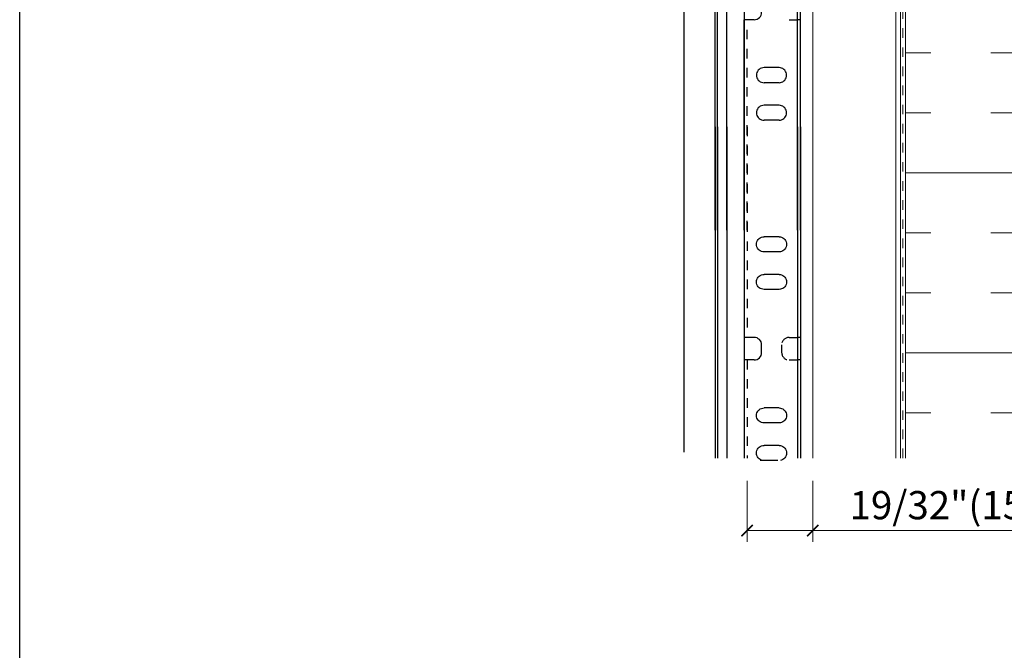
# Model space of a CAD drawing. Units: inches. Extents: x -63 to 126, y 0 to 91.
# Drawn here: x -63 to -53, y 35 to 41 of the extents above; entities that cross this region are included whole.
import ezdxf

# ---------------------------------------------------------------- set-up
doc = ezdxf.new("R2010")
doc.units = ezdxf.units.IN
doc.header["$LTSCALE"] = 0.01
doc.header["$MEASUREMENT"] = 0
for name, pattern in [('DASHED', [19.05, 12.7, -6.35]), ('HIDDEN', [0.375, 0.25, -0.125]), ('HIDDEN2', [0.1875, 0.125, -0.0625])]:
    doc.linetypes.add(name, pattern=pattern)
doc.layers.get('Defpoints').update_dxf_attribs({"color": 121})
for name, color, linetype in [('CERACLAD-DIMENSION', 1, 'Continuous'), ('CERACLAD-HATCH-LIGHT', 9, 'Continuous'), ('CERACLAD-MEDIUM-LINE', 3, 'Continuous'), ('CERACLAD-PRODUCT-CUT', 6, 'Continuous'), ('CERACLAD-X-LIGHT-LINE-HIDDEN2', 9, 'HIDDEN2')]:
    doc.layers.add(name, color=color, linetype=linetype)
doc.styles.add('KCADDIMSTANDARD', font='txt.shx', dxfattribs={"bigfont": 'bigfont.shx'})
doc.dimstyles.get("Standard").update_dxf_attribs({"dimtxt": 0.18, "dimasz": 0.18, "dimexe": 0.18, "dimexo": 0.0625, "dimgap": 0.09, "dimtad": 0, "dimtih": 1, "dimtoh": 1, "dimdec": 4, "dimzin": 0, "dimdsep": 46, "dimtxsty": 'Standard', "dimcen": 0.09, "dimadec": 0, "dimazin": 0, "dimtfac": 1, "dimtdec": 4, "dimtofl": 0, "dimtmove": 0, "dimatfit": 3, "dimfxl": 1, "dimtolj": 1, "dimtzin": 0, "dimarcsym": 0})

# ---------------------------------------------------------------- blocks, each defined once
blk = doc.blocks.new('_ARCHTICK')
at = {"color": 0, "linetype": 'ByBlock', "const_width": 0.15}
blk.add_lwpolyline([(-0.5, -0.5), (0.5, 0.5)], dxfattribs=at)
blk = doc.blocks.new('*D128')
at = {"layer": 'CERACLAD-DIMENSION', "linetype": 'Continuous', "lineweight": 13, "transparency": 16777216}
for p, q in [((-1405.25, 928.1), (-1405.25, 911.86)), ((-1387.79, 928.1), (-1387.79, 911.86)), ((-1405.25, 914.86), (-1387.79, 914.86)), ((-1387.79, 914.86), (-1303.09, 914.86))]:
    blk.add_line(p, q, dxfattribs=at)
at = {"layer": 'Defpoints', "color": 0, "linetype": 'Continuous', "transparency": 16777216}
for p in [(-1405.25, 934.1), (-1387.79, 934.1), (-1405.25, 914.86)]:
    blk.add_point(p, dxfattribs=at)
at = {"layer": 'CERACLAD-DIMENSION', "linetype": 'Continuous', "lineweight": 13, "transparency": 16777216, "xscale": 3, "yscale": 3, "zscale": 3, "rotation": 180}
blk.add_blockref('_ARCHTICK', (-1405.25, 914.86), dxfattribs=at)
at = {"layer": 'CERACLAD-DIMENSION', "linetype": 'Continuous', "lineweight": 13, "transparency": 16777216, "xscale": 3, "yscale": 3, "zscale": 3}
blk.add_blockref('_ARCHTICK', (-1387.79, 914.86), dxfattribs=at)
at = {"layer": 'CERACLAD-DIMENSION', "linetype": 'Continuous', "transparency": 16777216, "insert": (-1343.59, 921.61), "char_height": 7.5, "attachment_point": 5, "style": 'KCADDIMSTANDARD'}
blk.add_mtext('\\A1;19/32"(15mm)', dxfattribs=at)
blk = doc.blocks.new('KCAD_OPEN')
at = {"color": 0, "linetype": 'Continuous', "lineweight": -2}
for q in [(-1, 0.158384), (-1, 0), (-1, -0.158384)]:
    blk.add_line((0, 0), q, dxfattribs=at)
blk = doc.blocks.new('Fill-tech-ALL-DETAILS_Steel_Gyp_CI_H')
at = {"layer": 'CERACLAD-HATCH-LIGHT', "linetype": 'Continuous', "lineweight": 15}
h = blk.add_hatch(dxfattribs=at)
h.set_pattern_fill('INSUL', color=256, scale=5.025364)
h.set_pattern_definition([(0, (-2202.11, 866.365), (0, 47.8666), []), (0, (-2202.11, 882.32), (0, 47.8666), [15.9555, -15.9555]), (0, (-2202.11, 898.276), (0, 47.8666), [15.9555, -15.9555])])
h.paths.add_polyline_path([(-1261.76749, 1222.14168), (-1363.16411, 1222.14168), (-1363.16411, 934.09767), (-1261.76749, 934.09767)])
at = {"color": 7, "linetype": 'Continuous'}
for p, q in [((-1413.77034, 994.69061), (-1413.77034, 1144.69061)), ((-1413.07752, 994.69061), (-1413.07752, 1144.69061)), ((-1410.65265, 994.69061), (-1410.65265, 1144.69061)), ((-1391.85265, 994.69061), (-1391.85265, 1144.69061)), ((-1391.05265, 994.69061), (-1391.05265, 1144.69061)), ((-1403.37917, 1050.69061), (-1406.05265, 1050.69061)), ((-1406.05265, 994.69061), (-1406.05265, 1050.69061)), ((-1402.62131, 1036.62466), (-1402.71154, 1036.28791)), ((-1402.47397, 1036.94061), (-1402.62131, 1036.62466)), ((-1402.27401, 1037.22619), (-1402.47397, 1036.94061)), ((-1402.0275, 1037.4727), (-1402.27401, 1037.22619)), ((-1401.74192, 1037.67267), (-1402.0275, 1037.4727)), ((-1401.42596, 1037.82), (-1401.74192, 1037.67267)), ((-1401.08922, 1037.91023), (-1401.42596, 1037.82)), ((-1400.74192, 1037.94061), (-1401.08922, 1037.91023)), ((-1396.74192, 1037.94061), (-1400.74192, 1037.94061)), ((-1396.39462, 1037.91023), (-1396.74192, 1037.94061)), ((-1396.39462, 1037.91023), (-1396.74192, 1037.94061)), ((-1396.05788, 1037.82), (-1396.39462, 1037.91023)), ((-1395.74192, 1037.67267), (-1396.05788, 1037.82)), ((-1395.45635, 1037.4727), (-1395.74192, 1037.67267)), ((-1395.20983, 1037.22619), (-1395.45635, 1037.4727)), ((-1395.00987, 1036.94061), (-1395.20983, 1037.22619)), ((-1394.86254, 1036.62466), (-1395.00987, 1036.94061)), ((-1394.77231, 1036.28791), (-1394.86254, 1036.62466)), ((-1402.71154, 1036.28791), (-1402.74192, 1035.94061)), ((-1402.74192, 1035.94061), (-1402.71154, 1035.59332)), ((-1402.71154, 1035.59332), (-1402.62131, 1035.25657)), ((-1402.62131, 1035.25657), (-1402.47397, 1034.94061)), ((-1402.47397, 1034.94061), (-1402.27401, 1034.65504)), ((-1402.27401, 1034.65504), (-1402.0275, 1034.40853)), ((-1402.0275, 1034.40853), (-1401.74192, 1034.20856)), ((-1401.74192, 1034.20856), (-1401.42596, 1034.06123)), ((-1401.42596, 1034.06123), (-1401.08922, 1033.971)), ((-1401.08922, 1033.971), (-1400.74192, 1033.94061)), ((-1401.08922, 1033.971), (-1400.74192, 1033.94061)), ((-1396.74192, 1033.94061), (-1396.39462, 1033.971)), ((-1396.39462, 1033.971), (-1396.05788, 1034.06123)), ((-1396.05788, 1034.06123), (-1395.74192, 1034.20856)), ((-1395.74192, 1034.20856), (-1395.45635, 1034.40853)), ((-1395.45635, 1034.40853), (-1395.20983, 1034.65504)), ((-1395.20983, 1034.65504), (-1395.00987, 1034.94061)), ((-1395.00987, 1034.94061), (-1394.86254, 1035.25657)), ((-1394.86254, 1035.25657), (-1394.77231, 1035.59332)), ((-1394.74192, 1035.94061), (-1394.77231, 1036.28791)), ((-1394.77231, 1035.59332), (-1394.74192, 1035.94061)), ((-1396.74192, 1033.94061), (-1400.74192, 1033.94061)), ((-1402.71154, 1026.28791), (-1402.74192, 1025.94061)), ((-1402.62131, 1026.62466), (-1402.71154, 1026.28791)), ((-1402.47397, 1026.94061), (-1402.62131, 1026.62466)), ((-1402.27401, 1027.22619), (-1402.47397, 1026.94061)), ((-1402.0275, 1027.4727), (-1402.27401, 1027.22619)), ((-1401.74192, 1027.67267), (-1402.0275, 1027.4727)), ((-1401.42596, 1027.82), (-1401.74192, 1027.67267)), ((-1401.08922, 1027.91023), (-1401.42596, 1027.82)), ((-1400.74192, 1027.94061), (-1401.08922, 1027.91023)), ((-1396.74192, 1027.94061), (-1400.74192, 1027.94061)), ((-1396.39462, 1027.91023), (-1396.74192, 1027.94061)), ((-1396.39462, 1027.91023), (-1396.74192, 1027.94061)), ((-1396.05788, 1027.82), (-1396.39462, 1027.91023)), ((-1395.74192, 1027.67267), (-1396.05788, 1027.82)), ((-1395.45635, 1027.4727), (-1395.74192, 1027.67267)), ((-1395.20983, 1027.22619), (-1395.45635, 1027.4727)), ((-1395.00987, 1026.94061), (-1395.20983, 1027.22619)), ((-1394.86254, 1026.62466), (-1395.00987, 1026.94061)), ((-1394.77231, 1026.28791), (-1394.86254, 1026.62466)), ((-1394.74192, 1025.94061), (-1394.77231, 1026.28791)), ((-1402.74192, 1025.94061), (-1402.71154, 1025.59332)), ((-1402.71154, 1025.59332), (-1402.62131, 1025.25657)), ((-1402.62131, 1025.25657), (-1402.47397, 1024.94061)), ((-1402.47397, 1024.94061), (-1402.27401, 1024.65504)), ((-1402.27401, 1024.65504), (-1402.0275, 1024.40853)), ((-1402.0275, 1024.40853), (-1401.74192, 1024.20856)), ((-1401.74192, 1024.20856), (-1401.42596, 1024.06123)), ((-1401.42596, 1024.06123), (-1401.08922, 1023.971)), ((-1401.08922, 1023.971), (-1400.74192, 1023.94061)), ((-1401.08922, 1023.971), (-1400.74192, 1023.94061)), ((-1396.74192, 1023.94061), (-1400.74192, 1023.94061)), ((-1396.74192, 1023.94061), (-1396.39462, 1023.971)), ((-1396.39462, 1023.971), (-1396.05788, 1024.06123)), ((-1396.05788, 1024.06123), (-1395.74192, 1024.20856)), ((-1395.74192, 1024.20856), (-1395.45635, 1024.40853)), ((-1395.45635, 1024.40853), (-1395.20983, 1024.65504)), ((-1395.20983, 1024.65504), (-1395.00987, 1024.94061)), ((-1395.00987, 1024.94061), (-1394.86254, 1025.25657)), ((-1394.86254, 1025.25657), (-1394.77231, 1025.59332)), ((-1394.77231, 1025.59332), (-1394.74192, 1025.94061)), ((-1413.77034, 1022.21944), (-1413.77034, 934.09767)), ((-1413.07752, 1022.21944), (-1413.07752, 934.09767)), ((-1410.65265, 1022.21944), (-1410.65265, 934.09767)), ((-1406.05265, 1022.21944), (-1406.05265, 966.21944)), ((-1391.85265, 1022.21944), (-1391.85265, 934.09767)), ((-1391.05265, 1022.21944), (-1391.05265, 934.09767)), ((-1402.47397, 991.96944), (-1402.27401, 992.25501)), ((-1402.27401, 992.25501), (-1402.0275, 992.50153)), ((-1402.0275, 992.50153), (-1401.74192, 992.70149)), ((-1401.74192, 992.70149), (-1401.42596, 992.84882)), ((-1401.42596, 992.84882), (-1401.08922, 992.93905)), ((-1401.08922, 992.93905), (-1400.74192, 992.96944)), ((-1401.08922, 992.93905), (-1400.74192, 992.96944)), ((-1396.74192, 992.96944), (-1400.74192, 992.96944)), ((-1396.74192, 992.96944), (-1396.39462, 992.93905)), ((-1396.39462, 992.93905), (-1396.05788, 992.84882)), ((-1396.05788, 992.84882), (-1395.74192, 992.70149)), ((-1395.74192, 992.70149), (-1395.45635, 992.50153)), ((-1395.45635, 992.50153), (-1395.20983, 992.25501)), ((-1395.20983, 992.25501), (-1395.00987, 991.96944)), ((-1402.74192, 990.96944), (-1402.71154, 991.31674)), ((-1402.71154, 990.62214), (-1402.74192, 990.96944)), ((-1402.71154, 991.31674), (-1402.62131, 991.65348)), ((-1402.62131, 990.2854), (-1402.71154, 990.62214)), ((-1402.62131, 991.65348), (-1402.47397, 991.96944)), ((-1402.47397, 989.96944), (-1402.62131, 990.2854)), ((-1402.27401, 989.68386), (-1402.47397, 989.96944)), ((-1402.0275, 989.43735), (-1402.27401, 989.68386)), ((-1395.20983, 989.68386), (-1395.45635, 989.43735)), ((-1395.00987, 989.96944), (-1395.20983, 989.68386)), ((-1395.00987, 991.96944), (-1394.86254, 991.65348)), ((-1394.86254, 990.2854), (-1395.00987, 989.96944)), ((-1394.86254, 991.65348), (-1394.77231, 991.31674)), ((-1394.77231, 990.62214), (-1394.86254, 990.2854)), ((-1394.77231, 991.31674), (-1394.74192, 990.96944)), ((-1394.74192, 990.96944), (-1394.77231, 990.62214)), ((-1401.74192, 989.23739), (-1402.0275, 989.43735)), ((-1401.42596, 989.09005), (-1401.74192, 989.23739)), ((-1401.08922, 988.99982), (-1401.42596, 989.09005)), ((-1400.74192, 988.96944), (-1401.08922, 988.99982)), ((-1396.74192, 988.96944), (-1400.74192, 988.96944)), ((-1396.39462, 988.99982), (-1396.74192, 988.96944)), ((-1396.39462, 988.99982), (-1396.74192, 988.96944)), ((-1396.05788, 989.09005), (-1396.39462, 988.99982)), ((-1395.74192, 989.23739), (-1396.05788, 989.09005)), ((-1395.45635, 989.43735), (-1395.74192, 989.23739)), ((-1402.71154, 981.31674), (-1402.62131, 981.65348)), ((-1402.62131, 981.65348), (-1402.47397, 981.96944)), ((-1402.47397, 981.96944), (-1402.27401, 982.25501)), ((-1402.27401, 982.25501), (-1402.0275, 982.50153)), ((-1402.0275, 982.50153), (-1401.74192, 982.70149)), ((-1401.74192, 982.70149), (-1401.42596, 982.84882)), ((-1401.42596, 982.84882), (-1401.08922, 982.93905)), ((-1401.08922, 982.93905), (-1400.74192, 982.96944)), ((-1401.08922, 982.93905), (-1400.74192, 982.96944)), ((-1396.74192, 982.96944), (-1400.74192, 982.96944)), ((-1396.74192, 982.96944), (-1396.39462, 982.93905)), ((-1396.39462, 982.93905), (-1396.05788, 982.84882)), ((-1396.05788, 982.84882), (-1395.74192, 982.70149)), ((-1395.74192, 982.70149), (-1395.45635, 982.50153)), ((-1395.45635, 982.50153), (-1395.20983, 982.25501)), ((-1395.20983, 982.25501), (-1395.00987, 981.96944)), ((-1395.00987, 981.96944), (-1394.86254, 981.65348)), ((-1394.86254, 981.65348), (-1394.77231, 981.31674)), ((-1402.74192, 980.96944), (-1402.71154, 981.31674)), ((-1402.71154, 980.62214), (-1402.74192, 980.96944)), ((-1402.62131, 980.2854), (-1402.71154, 980.62214)), ((-1402.47397, 979.96944), (-1402.62131, 980.2854)), ((-1402.27401, 979.68386), (-1402.47397, 979.96944)), ((-1402.0275, 979.43735), (-1402.27401, 979.68386)), ((-1401.74192, 979.23739), (-1402.0275, 979.43735)), ((-1401.42596, 979.09005), (-1401.74192, 979.23739)), ((-1401.08922, 978.99982), (-1401.42596, 979.09005)), ((-1400.74192, 978.96944), (-1401.08922, 978.99982)), ((-1396.39462, 978.99982), (-1396.74192, 978.96944)), ((-1396.39462, 978.99982), (-1396.74192, 978.96944)), ((-1396.05788, 979.09005), (-1396.39462, 978.99982)), ((-1395.74192, 979.23739), (-1396.05788, 979.09005)), ((-1395.45635, 979.43735), (-1395.74192, 979.23739)), ((-1395.20983, 979.68386), (-1395.45635, 979.43735)), ((-1395.00987, 979.96944), (-1395.20983, 979.68386)), ((-1394.86254, 980.2854), (-1395.00987, 979.96944)), ((-1394.77231, 980.62214), (-1394.86254, 980.2854)), ((-1394.77231, 981.31674), (-1394.74192, 980.96944)), ((-1394.74192, 980.96944), (-1394.77231, 980.62214)), ((-1396.74192, 978.96944), (-1400.74192, 978.96944)), ((-1403.37917, 966.21944), (-1406.05265, 966.21944)), ((-1401.37917, 962.21944), (-1401.37917, 964.21944)), ((-1403.37917, 960.21944), (-1406.05265, 960.21944)), ((-1406.05265, 960.21944), (-1406.05265, 934.09767)), ((-1402.74192, 945.46944), (-1402.71154, 945.81674)), ((-1402.71154, 945.12214), (-1402.74192, 945.46944)), ((-1402.71154, 945.81674), (-1402.62131, 946.15348)), ((-1402.62131, 944.7854), (-1402.71154, 945.12214)), ((-1402.62131, 946.15348), (-1402.47397, 946.46944)), ((-1402.47397, 946.46944), (-1402.27401, 946.75501)), ((-1402.27401, 946.75501), (-1402.0275, 947.00153)), ((-1402.0275, 947.00153), (-1401.74192, 947.20149)), ((-1401.74192, 947.20149), (-1401.42596, 947.34882)), ((-1401.42596, 947.34882), (-1401.08922, 947.43905)), ((-1401.08922, 947.43905), (-1400.74192, 947.46944)), ((-1401.08922, 947.43905), (-1400.74192, 947.46944)), ((-1396.74192, 947.46944), (-1400.74192, 947.46944)), ((-1396.74192, 947.46944), (-1396.39462, 947.43905)), ((-1396.39462, 947.43905), (-1396.05788, 947.34882)), ((-1396.05788, 947.34882), (-1395.74192, 947.20149)), ((-1395.74192, 947.20149), (-1395.45635, 947.00153)), ((-1395.45635, 947.00153), (-1395.20983, 946.75501)), ((-1395.20983, 946.75501), (-1395.00987, 946.46944)), ((-1395.00987, 946.46944), (-1394.86254, 946.15348)), ((-1394.86254, 946.15348), (-1394.77231, 945.81674)), ((-1394.77231, 945.12214), (-1394.86254, 944.7854)), ((-1394.77231, 945.81674), (-1394.74192, 945.46944)), ((-1394.74192, 945.46944), (-1394.77231, 945.12214)), ((-1402.47397, 944.46944), (-1402.62131, 944.7854)), ((-1402.27401, 944.18386), (-1402.47397, 944.46944)), ((-1402.0275, 943.93735), (-1402.27401, 944.18386)), ((-1401.74192, 943.73739), (-1402.0275, 943.93735)), ((-1401.42596, 943.59005), (-1401.74192, 943.73739)), ((-1401.08922, 943.49982), (-1401.42596, 943.59005)), ((-1400.74192, 943.46944), (-1401.08922, 943.49982)), ((-1396.74192, 943.46944), (-1400.74192, 943.46944)), ((-1396.39462, 943.49982), (-1396.74192, 943.46944)), ((-1396.39462, 943.49982), (-1396.74192, 943.46944)), ((-1396.05788, 943.59005), (-1396.39462, 943.49982)), ((-1395.74192, 943.73739), (-1396.05788, 943.59005)), ((-1395.45635, 943.93735), (-1395.74192, 943.73739)), ((-1395.20983, 944.18386), (-1395.45635, 943.93735)), ((-1395.00987, 944.46944), (-1395.20983, 944.18386)), ((-1394.86254, 944.7854), (-1395.00987, 944.46944)), ((-1402.0275, 937.00153), (-1401.74192, 937.20149)), ((-1401.74192, 937.20149), (-1401.42596, 937.34882)), ((-1401.42596, 937.34882), (-1401.08922, 937.43905)), ((-1401.08922, 937.43905), (-1400.74192, 937.46944)), ((-1401.08922, 937.43905), (-1400.74192, 937.46944)), ((-1396.74192, 937.46944), (-1400.74192, 937.46944)), ((-1396.74192, 937.46944), (-1396.39462, 937.43905)), ((-1396.39462, 937.43905), (-1396.05788, 937.34882)), ((-1396.05788, 937.34882), (-1395.74192, 937.20149)), ((-1395.74192, 937.20149), (-1395.45635, 937.00153)), ((-1402.74192, 935.46944), (-1402.71154, 935.81674)), ((-1402.71154, 935.12214), (-1402.74192, 935.46944)), ((-1402.71154, 935.81674), (-1402.62131, 936.15348)), ((-1402.62131, 934.7854), (-1402.71154, 935.12214)), ((-1402.62131, 936.15348), (-1402.47397, 936.46944)), ((-1402.47397, 934.46944), (-1402.62131, 934.7854)), ((-1402.47397, 936.46944), (-1402.27401, 936.75501)), ((-1402.27401, 936.75501), (-1402.0275, 937.00153)), ((-1395.45635, 937.00153), (-1395.20983, 936.75501)), ((-1395.20983, 936.75501), (-1395.00987, 936.46944)), ((-1395.00987, 936.46944), (-1394.86254, 936.15348)), ((-1394.86254, 934.7854), (-1395.00987, 934.46944)), ((-1394.86254, 936.15348), (-1394.77231, 935.81674)), ((-1394.77231, 935.12214), (-1394.86254, 934.7854)), ((-1394.77231, 935.81674), (-1394.74192, 935.46944)), ((-1394.74192, 935.46944), (-1394.77231, 935.12214)), ((-1402.27401, 934.18386), (-1402.47397, 934.46944)), ((-1402.0275, 933.93735), (-1402.27401, 934.18386)), ((-1401.74192, 933.73739), (-1402.0275, 933.93735)), ((-1401.44192, 933.46944), (-1401.78922, 933.49982)), ((-1401.42596, 933.59005), (-1401.74192, 933.73739)), ((-1397.44192, 933.46944), (-1401.44192, 933.46944)), ((-1401.08922, 933.49982), (-1401.42596, 933.59005)), ((-1397.09462, 933.49982), (-1397.44192, 933.46944)), ((-1397.09462, 933.49982), (-1397.44192, 933.46944)), ((-1396.05788, 933.59005), (-1396.39462, 933.49982)), ((-1395.74192, 933.73739), (-1396.05788, 933.59005)), ((-1395.45635, 933.93735), (-1395.74192, 933.73739)), ((-1395.20983, 934.18386), (-1395.45635, 933.93735)), ((-1395.00987, 934.46944), (-1395.20983, 934.18386))]:
    blk.add_line(p, q, dxfattribs=at)
at = {"color": 7, "linetype": 'HIDDEN'}
for p, q in [((-1405.25265, 994.69061), (-1405.25265, 1050.69061)), ((-1394.05265, 1050.69061), (-1391.85265, 1050.69061)), ((-1391.05265, 1050.69061), (-1391.85265, 1050.69061)), ((-1405.25265, 1022.21944), (-1405.25265, 966.21944)), ((-1394.05265, 966.21944), (-1391.85265, 966.21944)), ((-1391.05265, 966.21944), (-1391.85265, 966.21944)), ((-1396.05265, 964.21944), (-1396.05265, 962.21944)), ((-1405.25265, 960.21944), (-1405.25265, 934.09767)), ((-1394.05265, 960.21944), (-1391.85265, 960.21944)), ((-1391.05265, 960.21944), (-1391.85265, 960.21944))]:
    blk.add_line(p, q, dxfattribs=at)
at = {"color": 7, "linetype": 'Continuous'}
for centre, start, end in [((-1403.37917, 1052.69061), 270, 0), ((-1403.37917, 964.21944), 0, 90), ((-1403.37917, 962.21944), 270, 0)]:
    blk.add_arc(centre, 2, start, end, dxfattribs=at)
at = {"color": 7, "linetype": 'HIDDEN'}
for centre, start, end in [((-1394.05265, 964.21944), 90.727034, 180), ((-1394.05265, 962.21944), 180, 270)]:
    blk.add_arc(centre, 2, start, end, dxfattribs=at)
at = {"layer": 'CERACLAD-MEDIUM-LINE', "linetype": 'Continuous', "lineweight": 15}
for p, q in [((-1387.79179, 934.09767), (-1387.79179, 1348.21971)), ((-1365.68019, 1324.90202), (-1365.68019, 934.09767)), ((-1364.4741, 1324.90202), (-1364.4741, 934.09767))]:
    blk.add_line(p, q, dxfattribs=at)
blk.add_lwpolyline([(-988.86429, 1323.62686), (-1363.15912, 1323.62686), (-1363.15912, 934.09767)], dxfattribs=at)
at = {"layer": 'CERACLAD-PRODUCT-CUT'}
for p, q in [((-1422.05265, 1377.82068), (-1422.05265, 935.74703)), ((-1406.05265, 1361.80254), (-1406.05265, 935.74703))]:
    blk.add_line(p, q, dxfattribs=at)
at = {"layer": 'CERACLAD-X-LIGHT-LINE-HIDDEN2', "linetype": 'DASHED', "lineweight": 15}
blk.add_line((-1363.84143, 934.09767), (-1363.86741, 1324.24922), dxfattribs=at)
at = {"layer": 'Defpoints'}
blk.add_lwpolyline([(-1598.62102, 769.87898), (-1598.62102, 1539.75796), (-799.3311, 1539.75796), (-799.3311, 769.87898)], close=True, dxfattribs=at)
at = {"layer": 'CERACLAD-DIMENSION', "linetype": 'Continuous'}
dim = blk.add_linear_dim(base=(-1405.25265, 914.85898), p1=(-1387.79179, 934.09767), p2=(-1405.25265, 934.09767), text='19/32"(15mm)', dimstyle='Standard', override={"dimscale": 3, "dimtxt": 2.5, "dimasz": 1, "dimexe": 1, "dimexo": 2, "dimgap": 1, "dimtad": 3, "dimtih": 0, "dimtoh": 0, "dimdec": 1, "dimzin": 8, "dimpost": '<>', "dimtxsty": 'KCADDIMSTANDARD', "dimblk1": 'ARCHTICK', "dimblk2": 'ARCHTICK', "dimsah": 1, "dimcen": 2.5, "dimclrd": 256, "dimclre": 256, "dimclrt": 256, "dimadec": 1, "dimazin": 2, "dimtfac": 0.667, "dimtdec": 1, "dimtix": 1, "dimtofl": 1, "dimatfit": 2, "dimldrblk": 'KCAD_OPEN', "dimtvp": 0.0001, "dimlwd": 13, "dimlwe": 13}, dxfattribs=at)
dim.commit()
dim.dimension.update_dxf_attribs({"geometry": '*D128', "text_midpoint": (-1343.59179, 914.85898), "dimtype": 128})

msp = doc.modelspace()

# ---------------------------------------------------------------- block references
at = {"color": 251, "true_color": 0x636466, "xscale": 0.03937, "yscale": 0.03937, "zscale": 0.03937}
msp.add_blockref('Fill-tech-ALL-DETAILS_Steel_Gyp_CI_H', (0, 0), dxfattribs=at)

doc.saveas('drawing.dxf')
